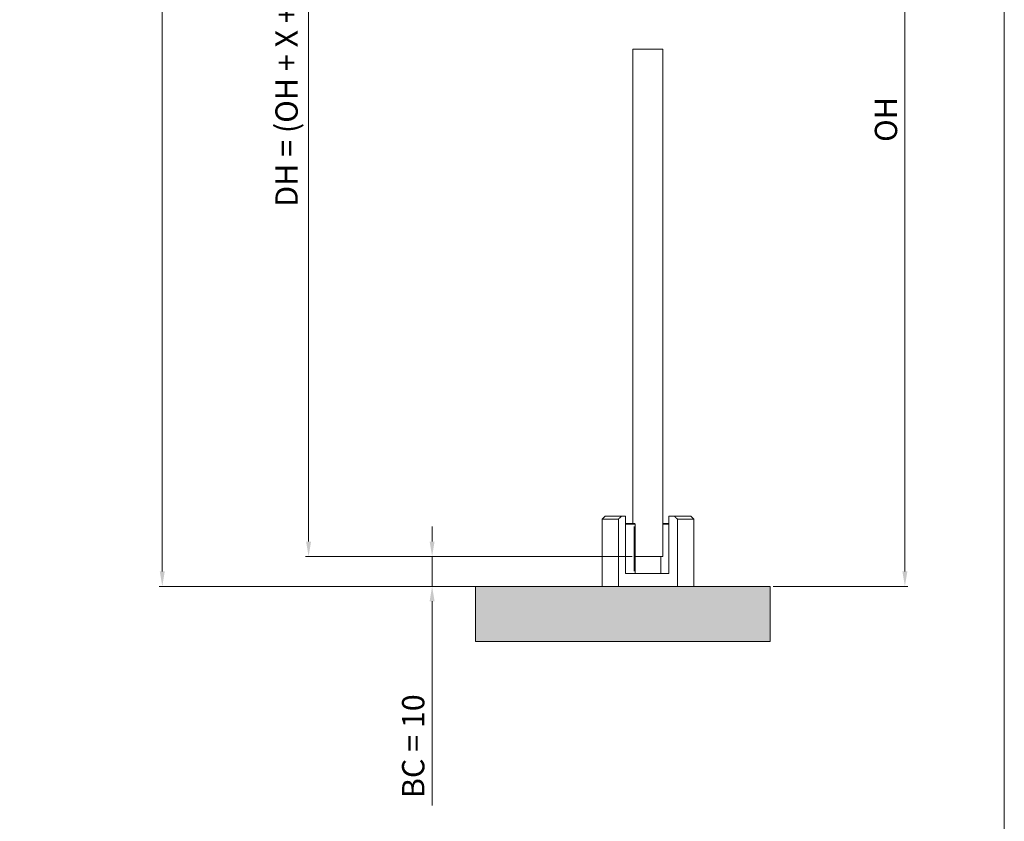
# Model space of a CAD drawing. Units: millimetres. Extents: x 223 to 1923, y 19835 to 21022.
# Drawn here: x 1592 to 1923, y 20094 to 20363 of the extents above; entities that cross this region are included whole.
import ezdxf

# ---------------------------------------------------------------- set-up
doc = ezdxf.new("R2010")
doc.units = ezdxf.units.MM
doc.header["$LTSCALE"] = 10
doc.layers.get('0').update_dxf_attribs({"color": 9, "lineweight": 9})
doc.layers.get('Defpoints').update_dxf_attribs({"lineweight": 9})
for name, color, linetype, lineweight in [('AM_5', 92, 'Continuous', 9), ('AM_8', 1, 'Continuous', 25), ('Border', 7, 'Continuous', 0), ('Visible Edges(ISO)', 7, 'Continuous', 9), ('Visible Tangent Edges(ISO)', 7, 'Continuous', 9)]:
    doc.layers.add(name, color=color, linetype=linetype, lineweight=lineweight)
doc.styles.add('Current-BSI', font='arial.ttf')
doc.styles.get("Standard").update_dxf_attribs({"font": 'monotxt.shx'})
doc.dimstyles.new('AM_ISO$0', dxfattribs={"dimtxt": 3.5, "dimasz": 3.5, "dimexe": 1, "dimexo": 1, "dimgap": 1.5, "dimtad": 1, "dimdsep": 46, "dimtxsty": 'Standard', "dimcen": 0, "dimclrd": 256, "dimclre": 256, "dimclrt": 140, "dimadec": 0, "dimazin": 2, "dimtp": 0.1, "dimtm": 0.1, "dimtfac": 0.71, "dimtdec": 3, "dimtmove": 0, "dimatfit": 3, "dimfxl": 1, "dimlwd": -1, "dimlwe": -1, "dimarcsym": 1})

# ---------------------------------------------------------------- blocks, each defined once
blk = doc.blocks.new('*D11')
at = {"layer": 'AM_5', "color": 7, "linetype": 'ByBlock', "transparency": 16777216}
for p, q in [((1797.069575017105, 20523.85156880765), (1688.138727237923, 20523.85156880765)), ((1689.138727237923, 20188.15881163036), (1689.138727237923, 20518.85156880765)), ((1797.772695016325, 20183.15881163036), (1688.138727237923, 20183.15881163036))]:
    blk.add_line(p, q, dxfattribs=at)
at = {"layer": 'AM_5', "color": 7, "transparency": 16777216}
for points in [[(1688.30539390459, 20518.85156880765), (1689.972060571256, 20518.85156880765), (1689.138727237923, 20523.85156880765)], [(1688.30539390459, 20188.15881163036), (1689.972060571256, 20188.15881163036), (1689.138727237923, 20183.15881163036)]]:
    blk.add_solid(points, dxfattribs=at)
at = {"layer": 'Defpoints', "color": 0, "transparency": 16777216}
for p in [(1689.138727237923, 20523.85156880765), (1798.069575017105, 20523.85156880765), (1798.772695016325, 20183.15881163036)]:
    blk.add_point(p, dxfattribs=at)
at = {"layer": 'AM_5', "color": 7, "transparency": 16777216, "insert": (1682.719729966433, 20353.50519021901), "char_height": 7.5, "attachment_point": 5, "rotation": 90, "style": 'Current-BSI'}
blk.add_mtext('DH = (OH + X + 24) - BC', dxfattribs=at)
blk = doc.blocks.new('*D12')
at = {"layer": 'AM_5', "color": 7, "linetype": 'ByBlock', "transparency": 16777216}
for p, q in [((1826.460563946648, 20662.24987371362), (1639.010724972348, 20662.24987371362)), ((1640.010724972348, 20178.11061025787), (1640.010724972348, 20657.24987371362)), ((1741.794937292741, 20173.11061025787), (1639.010724972348, 20173.11061025787))]:
    blk.add_line(p, q, dxfattribs=at)
at = {"layer": 'AM_5', "color": 7, "transparency": 16777216}
for points in [[(1639.177391639014, 20657.24987371362), (1640.844058305681, 20657.24987371362), (1640.010724972348, 20662.24987371362)], [(1639.177391639014, 20178.11061025787), (1640.844058305681, 20178.11061025787), (1640.010724972348, 20173.11061025787)]]:
    blk.add_solid(points, dxfattribs=at)
at = {"layer": 'Defpoints', "color": 0, "transparency": 16777216}
for p in [(1640.010724972348, 20662.24987371362), (1827.460563946648, 20662.24987371362), (1742.794937292741, 20173.11061025787)]:
    blk.add_point(p, dxfattribs=at)
at = {"layer": 'AM_5', "color": 7, "transparency": 16777216, "insert": (1634.627709965523, 20417.68024198574), "char_height": 7.5, "attachment_point": 5, "rotation": 90, "style": 'Current-BSI'}
blk.add_mtext('TSH = OH + X + 163', dxfattribs=at)
blk = doc.blocks.new('*D14')
at = {"layer": 'AM_5', "color": 7, "linetype": 'ByBlock', "transparency": 16777216}
for p, q in [((1863.736096476887, 20486.67912116347), (1890.384927413606, 20486.67912116347)), ((1889.384927413606, 20178.11061025787), (1889.384927413606, 20481.67912116347)), ((1845.177961613417, 20173.11061025787), (1890.384927413606, 20173.11061025787))]:
    blk.add_line(p, q, dxfattribs=at)
at = {"layer": 'AM_5', "color": 7, "transparency": 16777216}
for points in [[(1888.551594080273, 20481.67912116347), (1890.21826074694, 20481.67912116347), (1889.384927413606, 20486.67912116347)], [(1888.551594080273, 20178.11061025787), (1890.21826074694, 20178.11061025787), (1889.384927413606, 20173.11061025787)]]:
    blk.add_solid(points, dxfattribs=at)
at = {"layer": 'Defpoints', "color": 0, "transparency": 16777216}
for p in [(1862.736096476887, 20486.67912116347), (1889.384927413606, 20486.67912116347), (1844.177961613417, 20173.11061025787)]:
    blk.add_point(p, dxfattribs=at)
at = {"layer": 'AM_5', "color": 7, "transparency": 16777216, "insert": (1884.004470387682, 20329.89486571067), "char_height": 7.5, "attachment_point": 5, "rotation": 90, "style": 'Current-BSI'}
blk.add_mtext('OH', dxfattribs=at)
blk = doc.blocks.new('*D16')
at = {"layer": 'AM_5', "color": 7, "linetype": 'ByBlock', "transparency": 16777216}
for p, q in [((1730.624603763248, 20188.15881163036), (1730.624603763248, 20193.15881163036)), ((1797.772695016325, 20183.15881163036), (1729.624603763248, 20183.15881163036)), ((1730.624603763248, 20183.15881163036), (1730.624603763248, 20173.11061025787)), ((1797.772695016325, 20173.11061025787), (1729.624603763248, 20173.11061025787)), ((1730.624603763248, 20168.11061025787), (1730.624603763248, 20099.47434773755))]:
    blk.add_line(p, q, dxfattribs=at)
at = {"layer": 'AM_5', "color": 7, "transparency": 16777216}
for points in [[(1729.791270429915, 20188.15881163036), (1731.457937096581, 20188.15881163036), (1730.624603763248, 20183.15881163036)], [(1729.791270429915, 20168.11061025787), (1731.457937096581, 20168.11061025787), (1730.624603763248, 20173.11061025787)]]:
    blk.add_solid(points, dxfattribs=at)
at = {"layer": 'Defpoints', "color": 0, "transparency": 16777216}
for p in [(1798.772695016325, 20183.15881163036), (1730.624603763248, 20173.11061025787), (1798.772695016325, 20173.11061025787)]:
    blk.add_point(p, dxfattribs=at)
at = {"layer": 'AM_5', "color": 7, "transparency": 16777216, "insert": (1725.246704718224, 20119.41483204859), "char_height": 7.5, "attachment_point": 5, "rotation": 90, "style": 'Current-BSI'}
blk.add_mtext('BC = 10', dxfattribs=at)

msp = doc.modelspace()

# ---------------------------------------------------------------- hatches: boundary and pattern name
at = {"layer": 'AM_8', "true_color": 0xf8d731}
msp.add_hatch(color=40, dxfattribs=at).paths.add_polyline_path([(1844.177961613417, 20173.11061025787), (1745.157039777887, 20173.11061025787), (1745.157039777887, 20154.53946826017), (1844.177961613417, 20154.53946826017)])

# ---------------------------------------------------------------- linework, layer by layer
for p, q in [((1793.728635767069, 20173.11061025787), (1744.531454672428, 20173.11061025787)), ((1844.177961613417, 20173.11061025787), (1794.880515327952, 20173.11061025787))]:
    msp.add_line(p, q)
at = {"layer": 'Border', "color": 7, "linetype": 'Continuous', "ltscale": 10}
msp.add_line((1922.77130905091, 19835.37328137284), (1922.77130905091, 21021.87292137285), dxfattribs=at)
at = {"layer": 'Visible Edges(ISO)'}
for p, q in [((1798.069575017105, 20353.50519021901), (1798.069575017105, 20194.2118331401)), ((1798.069575017105, 20353.50519021901), (1808.117776389585, 20353.50519021901)), ((1808.117776389585, 20183.15881163036), (1808.117776389585, 20353.50519021901)), ((1788.724747740698, 20196.72388348322), (1787.719927603446, 20195.71906334596)), ((1787.719927603446, 20173.11061025787), (1787.719927603446, 20195.71906334596)), ((1793.20266781721, 20195.71906334596), (1787.719927603446, 20195.71906334596)), ((1788.724747740698, 20196.72388348322), (1794.309983335961, 20196.72388348322)), ((1793.20266781721, 20173.11061025787), (1793.20266781721, 20195.71906334596)), ((1795.557524673992, 20196.72388348322), (1794.309983335961, 20196.72388348322)), ((1795.557524673992, 20177.43133684805), (1795.557524673992, 20196.72388348322)), ((1811.877368070751, 20196.72388348322), (1810.127416664092, 20196.72388348322)), ((1810.127416664092, 20196.72388348322), (1810.127416664092, 20177.43133684805)), ((1811.877368070751, 20196.72388348322), (1817.462603665999, 20196.72388348322)), ((1812.984683589513, 20173.11061025787), (1812.984683589513, 20195.71906334596)), ((1818.467423803255, 20195.71906334596), (1812.984683589513, 20195.71906334596)), ((1817.462603665999, 20196.72388348322), (1818.467423803255, 20195.71906334596)), ((1818.467423803255, 20173.11061025788), (1818.467423803255, 20195.71906334596)), ((1795.557524673988, 20194.2118331401), (1798.571459001518, 20194.2118331401)), ((1798.571726494045, 20194.2118331401), (1798.571459001518, 20194.2118331401)), ((1798.772695016325, 20194.01086911264), (1798.772695016325, 20177.43133684805)), ((1810.127416664085, 20194.2118331401), (1808.117776389585, 20194.2118331401)), ((1808.117776389585, 20183.15881163036), (1798.772695016325, 20183.15881163036)), ((1807.414656390365, 20183.15881163036), (1807.414656390365, 20177.43133684805)), ((1810.127416664092, 20177.43133684805), (1795.557524673992, 20177.43133684805)), ((1792.815014026239, 20173.11061025787), (1787.332273812475, 20173.11061025787)), ((1793.20266781721, 20173.11061025787), (1787.719927603446, 20173.11061025787)), ((1792.815014026239, 20173.11061025787), (1812.597029798542, 20173.11061025787)), ((1793.20266781721, 20173.11061025787), (1812.984683589513, 20173.11061025787)), ((1818.079770012284, 20173.11061025788), (1812.597029798542, 20173.11061025787)), ((1818.467423803255, 20173.11061025788), (1812.984683589513, 20173.11061025787)), ((1844.177961613417, 20155.29309375458), (1844.177961613417, 20173.11061025787))]:
    msp.add_line(p, q, dxfattribs=at)
msp.add_lwpolyline([(1844.177961613417, 20173.11061025787), (1745.157039777887, 20173.11061025787), (1745.157039777887, 20154.53946826017), (1844.177961613417, 20154.53946826017)], close=True, dxfattribs=at)
msp.add_ellipse((1798.571726494034, 20194.01086911264), major_axis=(0.2009685222958279, 3.305698958356337e-15), ratio=0.9999776340788066, start_param=0, end_param=1.570796326794881, dxfattribs=at)
for points, weights in [([(1793.202667817213, 20195.71906334596), (1793.760978162803, 20196.22660058185), (1794.309983335961, 20196.72388348322)], [1.001577303183572, 1.000831256172182, 1]), ([(1811.877368070758, 20196.72388348322), (1812.426373243909, 20196.22660058185), (1812.984683589517, 20195.71906334596)], [1, 1.000831256172199, 1.001577303183603])]:
    msp.add_rational_spline(points, weights, degree=2, dxfattribs=at)
at = {"layer": 'Visible Tangent Edges(ISO)'}
for p, q in [((1798.337100723407, 20194.01086911264), (1795.691854350416, 20194.01086911264)), ((1798.494811260805, 20193.18189249942), (1798.494811260805, 20178.26031346127)), ((1798.77145580149, 20194.01086911264), (1798.51337547591, 20194.01086911264)), ((1798.772423028733, 20178.26031346127), (1798.772423028733, 20193.18189249942)), ((1798.772436628113, 20194.01086911264), (1798.772681416956, 20194.01086911264)), ((1808.218258403313, 20194.01086911264), (1810.026934650365, 20194.01086911264))]:
    msp.add_line(p, q, dxfattribs=at)
msp.add_arc((1798.571459001518, 20194.01086911264), 0.2009640274496963, 4.500000005354727, 85.50000000509945, dxfattribs=at)
msp.add_ellipse((1798.571459001518, 20194.01086911264), major_axis=(-4.429555023481809e-16, 0.2009640274497006), ratio=0.3814003017441657, start_param=0.07853981633933405, end_param=1.492256510454979, dxfattribs=at)

# ---------------------------------------------------------------- dimensions: what is measured, and where the dimension line sits
at = {"layer": 'AM_5', "color": 0}
for base, p1, p2, text, picture, middle in [((1640.010724972348, 20662.24987371362), (1742.794937292741, 20173.11061025787), (1827.460563946648, 20662.24987371362), 'TSH = OH + X + 163', '*D12', (1640.010724972344, 20417.68024198574)), ((1689.138727237923, 20523.85156880765), (1798.772695016325, 20183.15881163036), (1798.069575017105, 20523.85156880765), 'DH = (OH + X + 24) - BC', '*D11', (1689.13872723792, 20353.50519021901)), ((1730.624603763248, 20173.11061025787), (1798.772695016325, 20183.15881163036), (1798.772695016325, 20173.11061025787), 'BC = <>', '*D16', (1730.624603763245, 20119.41483204859))]:
    dim = msp.add_linear_dim(base=base, p1=p1, p2=p2, angle=90, text=text, dimstyle='AM_ISO$0', override={"dimtxt": 7.5, "dimasz": 5, "dimdec": 0, "dimtxsty": 'Current-BSI', "dimclrd": 7, "dimclre": 7, "dimclrt": 7}, dxfattribs=at)
    dim.commit()
    dim.dimension.update_dxf_attribs({"geometry": picture, "text_midpoint": middle, "dimtype": 160})
dim = msp.add_linear_dim(base=(1889.384927413606, 20486.67912116347), p1=(1844.177961613417, 20173.11061025787), p2=(1862.736096476887, 20486.67912116347), angle=90, text='OH', dimstyle='AM_ISO$0', override={"dimtxt": 7.5, "dimasz": 5, "dimdec": 0, "dimtxsty": 'Current-BSI', "dimclrd": 7, "dimclre": 7, "dimclrt": 7}, dxfattribs=at)
dim.commit()
dim.dimension.update_dxf_attribs({"geometry": '*D14', "text_midpoint": (1884.004470387682, 20329.89486571067)})

doc.saveas('drawing.dxf')
